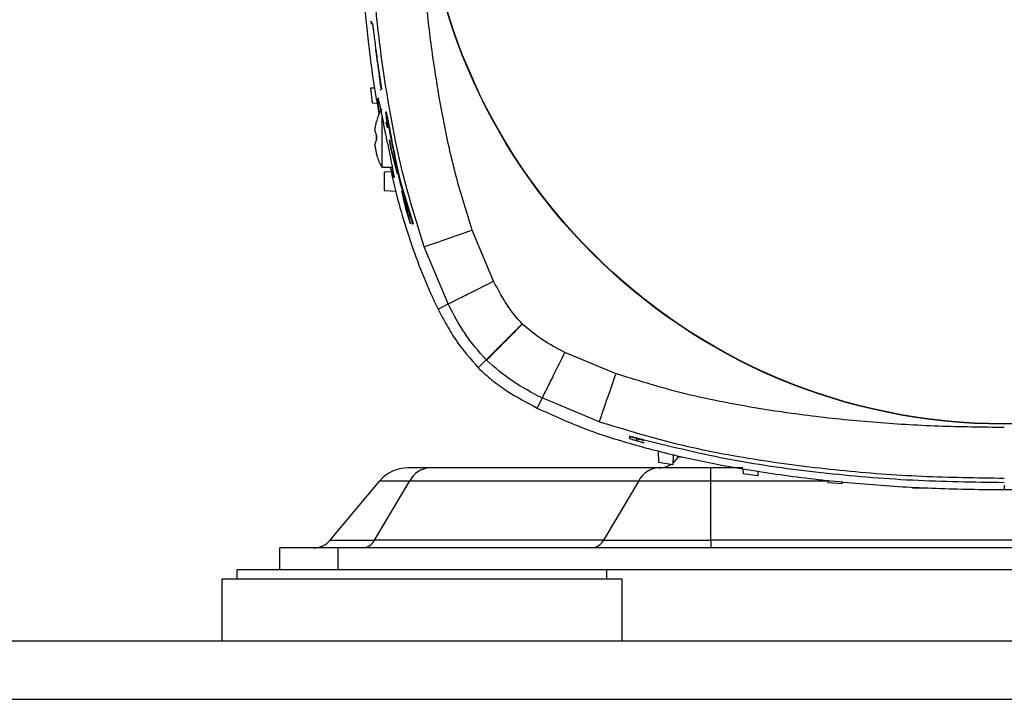
# Model space of a CAD drawing. Units: inches. Extents: x 0.4 to 10.6, y 0.4 to 8.1.
# Drawn here: x 7.7 to 7.9, y 2.7 to 2.9 of the extents above; entities that cross this region are included whole.
import ezdxf

# ---------------------------------------------------------------- set-up
doc = ezdxf.new("R2010")
doc.units = ezdxf.units.IN
doc.header["$MEASUREMENT"] = 0

msp = doc.modelspace()

# ---------------------------------------------------------------- linework, layer by layer
at = {"color": 7, "linetype": 'Continuous', "lineweight": 25}
for p, q in [((7.742942821055685, 2.8632686150742), (7.743020267397568, 2.862594389940724)), ((7.74300871708807, 2.862733006672691), (7.742942821055749, 2.863268615074203)), ((7.745197894966968, 2.848549641883655), (7.744928851330985, 2.84990191692744)), ((7.743832410815508, 2.848754262386631), (7.742796567035509, 2.84871808992476)), ((7.742796567035509, 2.84871808992476), (7.743165210184158, 2.845568483656274)), ((7.745028516151642, 2.848325409252355), (7.745029016790094, 2.848325409252355)), ((7.743165210184158, 2.845568483656274), (7.744316586834571, 2.845528276696643)), ((7.743798523159508, 2.839564749717093), (7.744126922686598, 2.841565319896049)), ((7.743798524029361, 2.839564749739341), (7.744126922685521, 2.841565319895857)), ((7.744126922685521, 2.841565319895857), (7.744126922686094, 2.84159210326717)), ((7.74528289413279, 2.842884924437261), (7.745282894137302, 2.831670845823354)), ((7.746136090235793, 2.841432803058933), (7.746425538767597, 2.840185974495418)), ((7.743798524029361, 2.839564749739341), (7.744126922681973, 2.838409719442988)), ((7.744126922690209, 2.837530392602973), (7.744126922690167, 2.838409719443092)), ((7.744126922681973, 2.838409719442988), (7.74412692268193, 2.837530392602869)), ((7.746911618120238, 2.8375545854773), (7.747319697615061, 2.835513883778161)), ((7.747319697615048, 2.835513883778209), (7.746911618120237, 2.8375545854773)), ((7.743798524033052, 2.836375362306844), (7.744126922686513, 2.834374792150058)), ((7.743798524029446, 2.836375362363556), (7.744126922685509, 2.834374792150222)), ((7.747319697615061, 2.835513883778161), (7.748665146861067, 2.8301987681079)), ((7.748665146861104, 2.830198768107904), (7.747319697615048, 2.835513883778209)), ((7.744126922685509, 2.834374792150222), (7.744126922686013, 2.834348008778972)), ((7.745282894137308, 2.831670843424599), (7.74752859014034, 2.831670843424599)), ((7.747312833780203, 2.830644901548551), (7.745806498212152, 2.830565957908221)), ((7.745806498212152, 2.830565957908221), (7.745806498212152, 2.826628944402709)), ((7.752055489835572, 2.819387382461971), (7.749219578584714, 2.828740540135303)), ((7.749219578584739, 2.828740540135307), (7.752055489835624, 2.819387382461974)), ((7.745806498212152, 2.826628944402709), (7.748398496296691, 2.826493103539193)), ((7.749280863058664, 2.827943071153607), (7.751893701059373, 2.819387382462078)), ((7.749605863220483, 2.82648427850207), (7.750266409453096, 2.824238836656253)), ((7.75145173572079, 2.819387382462073), (7.750472112008521, 2.822717943166014)), ((7.751893701059373, 2.819387382462078), (7.752055489835572, 2.819387382461971)), ((7.769458809325695, 2.806998746411371), (7.764853281201758, 2.818070050488536)), ((7.759603316584252, 2.802067723746982), (7.754445236573798, 2.814449011000058)), ((7.75743435435623, 2.80097651731113), (7.75960331546161, 2.802067725989709)), ((7.775633009918293, 2.797765024600504), (7.775659666280498, 2.797738694321135)), ((7.795938060347113, 2.786985348908536), (7.784866746336561, 2.791590860670268)), ((7.767840737445355, 2.789972743758554), (7.766124191701064, 2.788256206382954)), ((7.7678407291582, 2.789972752195265), (7.767924598712264, 2.789889643907439)), ((7.779935709071857, 2.781735331259377), (7.778844502725945, 2.779566368986405)), ((7.79231719833813, 2.776577180814189), (7.779935709071857, 2.781735331259377)), ((7.798830170936561, 2.773498170728397), (7.798830170936561, 2.773419164776559)), ((7.798830170936561, 2.773419164776559), (7.798830170936562, 2.772965550387168)), ((7.800404974086169, 2.772513093401291), (7.800404974086168, 2.772966707790681)), ((7.80197988376206, 2.772087420282348), (7.801980294653373, 2.772035028312727)), ((7.801979894385202, 2.772686117972399), (7.801980294653272, 2.772612355715753)), ((7.805043078690603, 2.770338016942782), (7.805129383528968, 2.767866569731825)), ((7.808278989792393, 2.76737240568703), (7.808352996351468, 2.769491676207622)), ((7.805129383528968, 2.767866569731825), (7.808278989792393, 2.76737240568703)), ((7.805111098722278, 2.766631475748851), (7.755586003908419, 2.766631475748851)), ((7.823389877033334, 2.766631475748851), (7.816434120927631, 2.766631475748851)), ((7.816434122953615, 2.763818779762139), (7.816434122953615, 2.766631475748851)), ((7.823396291750599, 2.766447782285528), (7.8234364701425, 2.765297223670037)), ((7.826586076442072, 2.764928580438782), (7.8234364701425, 2.765297223670037)), ((7.826622211381205, 2.76596334970811), (7.826586076442072, 2.764928580438782)), ((7.73410463643055, 2.750996258695142), (7.744864009128584, 2.763818779762074)), ((7.743712820729121, 2.750996258695142), (7.751320846125205, 2.763818779762061)), ((7.744864009128555, 2.763818779762096), (7.751320846125116, 2.763818779762096)), ((7.751320846125095, 2.763818779762099), (7.800845939506354, 2.763818779762099)), ((7.800845939506369, 2.763818779762081), (7.793237914110315, 2.750996258695206)), ((7.800845939506321, 2.763818779762139), (7.816434122953615, 2.763818779762139)), ((7.816434122953615, 2.750996258695242), (7.816434122953615, 2.763818779762074)), ((7.84172553227345, 2.76396922064742), (7.841743556757131, 2.763453066967457)), ((7.841743556757131, 2.763453066967457), (7.84489316303825, 2.763208234741707)), ((7.84489316303825, 2.763208234741707), (7.844908382135447, 2.763644052656057)), ((7.879932533141272, 2.762855533952034), (7.879932533141385, 2.761907067501487)), ((7.860050643371205, 2.76232559978572), (7.863200249670419, 2.762203460126927)), ((7.878357729985379, 2.761909690979255), (7.881507336284592, 2.761909690979242)), ((7.73410463643055, 2.750996258695142), (7.743712820729121, 2.750996258695142)), ((7.793237914110315, 2.750996258695206), (7.743712820729055, 2.750996258695206)), ((7.793237914110285, 2.750996258695242), (7.816434122953615, 2.750996258695242)), ((7.816434122953615, 2.75099625869527), (7.816434122953615, 2.749308641103182)), ((7.943430878103222, 2.75099625869522), (7.816434122953615, 2.75099625869522)), ((7.723239587142592, 2.744584231654362), (7.723239587142592, 2.749308641103182)), ((7.735838012339442, 2.749308641103182), (7.723239587142592, 2.749308641103182)), ((7.735838012339442, 2.744584231654362), (7.735838012339442, 2.749308641103182)), ((8.024026988717395, 2.749308641103182), (7.735838012339442, 2.749308641103182)), ((7.713948248559914, 2.744584231654362), (7.713948248559914, 2.742544231654363)), ((7.786228256056781, 2.744584231654362), (7.713948248559914, 2.744584231654362)), ((7.973636745000056, 2.744584231654359), (7.786228256056781, 2.744584231654362)), ((7.793948248559914, 2.742544231654363), (7.793948248559914, 2.744584231654362)), ((7.710641161945741, 2.742544231654363), (7.710641161945741, 2.72915840488271)), ((7.797255335174087, 2.742544231654363), (7.710641161945741, 2.742544231654363)), ((7.797255335174087, 2.72915840488271), (7.797255335174087, 2.742544231654363)), ((8.116152972969363, 2.729158404882706), (6.383869508402434, 2.729158404882706)), ((6.383869508402434, 2.716559979685855), (8.116152972969363, 2.716559979685855))]:
    msp.add_line(p, q, dxfattribs=at)
at = {"color": 1, "linetype": 'Continuous', "lineweight": 25}
for p, q in [((7.809352381358415, 2.768993680473245), (7.810068152050374, 2.768993680473245)), ((7.816434122953615, 2.763818779762096), (7.841730785784929, 2.763818779762096))]:
    msp.add_line(p, q, dxfattribs=at)
at = {"color": 7, "linetype": 'Continuous', "lineweight": 25}
for radius in [0.1259842400062925, 0.1259084864093061]:
    msp.add_circle((7.879932533141312, 2.902064547816473), radius, dxfattribs=at)
for centre, radius, start, end in [((7.805260922757868, 2.771355885197671), 0.004724409448818927, 310.1980518498256, 329.9999999997723), ((7.805260922757868, 2.771355885197671), 0.004724409448819245, 270.0000000000008, 302.5937385032274), ((7.750895855137395, 2.758757460000819), 0.007874015748031926, 90, 140.0000000003236), ((7.755907993073392, 2.761503033166528), 0.005138540592422054, 93.59258276097138, 153.2138147077903), ((7.80543308645461, 2.761503033166556), 0.005138540592393609, 93.59258276088188, 153.2138147079308), ((7.730485528825269, 2.754033050552001), 0.0047244094488188, 270.0000000000008, 319.9999999992996), ((7.740960532560107, 2.752385706652546), 0.003083124355422979, 273.5925827608518, 333.2138147067703), ((7.790485625941296, 2.75238570665257), 0.003083124355448151, 273.5925827609886, 333.2138147083517)]:
    msp.add_arc(centre, radius, start, end, dxfattribs=at)
for points, knots in [([(7.739775052826361, 2.902064547816396), (7.739887351696191, 2.894752115949159), (7.740112364682779, 2.880100213074486), (7.742043029133127, 2.860650435850974), (7.74363024172863, 2.848284196746338), (7.744679405692001, 2.843279041180076), (7.744725212591832, 2.84306051417413)], [0, 0, 0, 0, 0.3699193735355613, 0.7412065959598861, 0.9887009810195568, 1, 1, 1, 1]), ([(7.7544452365738, 2.814449011000058), (7.752879496680793, 2.819470581633178), (7.749744688101068, 2.82952439885704), (7.746691428372404, 2.845046049271266), (7.744386782424509, 2.860699560509194), (7.743519288463211, 2.871215395328308), (7.743085423939336, 2.876474737606757)], [0, 0, 0, 0, 0.2494402767616877, 0.4994108684424172, 0.7496376056660918, 1, 1, 1, 1]), ([(7.764853281201757, 2.818070050488536), (7.763653415428276, 2.821843355172799), (7.761232436490411, 2.82945678274832), (7.758644160454531, 2.841211171153084), (7.7565887662394, 2.853145021340271), (7.755047344501754, 2.865167457994537), (7.754401112109999, 2.873220549154827), (7.754078356734514, 2.877242598334678)], [0, 0, 0, 0, 0.1968921586838236, 0.3972709112463237, 0.5981108683216917, 0.799279826803853, 1, 1, 1, 1]), ([(7.743205814368429, 2.862801853917298), (7.743208575185663, 2.862809288180543), (7.74321689372203, 2.862831688138213), (7.743263973572555, 2.862563903817323), (7.743340459790279, 2.862044836922562), (7.743465239901872, 2.861103363743601), (7.743717530259663, 2.859080989649966), (7.744101678661487, 2.856093867616435), (7.744619512970481, 2.852343107030251), (7.745002309221185, 2.849832440646941), (7.745197894966968, 2.848549641883655)], [0, 0, 0, 0, 0.02541347846371753, 0.07657259678780509, 0.1298451298174832, 0.1884833897597993, 0.2903155017048698, 0.5209760426914724, 0.7552477126772025, 0.9999999999999999, 0.9999999999999999, 0.9999999999999999, 0.9999999999999999]), ([(7.743205814368478, 2.862801853917298), (7.743208575172862, 2.862809288125612), (7.743216893670518, 2.862831687917772), (7.743263974048782, 2.862563905853134), (7.743340457886836, 2.862044828784484), (7.743465250263167, 2.861103408041303), (7.74371851533884, 2.859071721309879), (7.744104011617925, 2.856088098246977), (7.744620340795595, 2.852334878358869), (7.745002181311619, 2.849832331029865), (7.745197894966987, 2.848549641883656)], [0, 0, 0, 0, 0.02540860126784871, 0.07655790145238593, 0.1298202107490808, 0.1884472172018249, 0.2902597861627285, 0.5225759594919588, 0.7552946840200113, 1, 1, 1, 1]), ([(7.74390253858881, 2.857078203763168), (7.743905361251712, 2.85706380593979), (7.743914139836798, 2.857019028181329), (7.743941584128215, 2.856843528871062), (7.744018172717825, 2.856313363992334), (7.744261232366759, 2.854528025444409), (7.744571607624805, 2.852303400539023), (7.744842309211148, 2.850483675203104), (7.744928851330985, 2.84990191692744)], [0, 0, 0, 0, 0.01569719388860255, 0.04881884837828384, 0.09781371987599598, 0.2567763175175277, 0.762394621090234, 1, 1, 1, 1]), ([(7.745028516151642, 2.848328624056356), (7.745028871752623, 2.848327551649809), (7.745047684475912, 2.848270817026969), (7.745036652974814, 2.848400514655255), (7.745025829992843, 2.848527760719071)], [0, 0, 0, 0, 0.01890215344795447, 0.9999999999999999, 0.9999999999999999, 0.9999999999999999, 0.9999999999999999]), ([(7.744818204227905, 2.84328065890806), (7.744806711005467, 2.843348548546737), (7.744649521411335, 2.844277056178695), (7.744476146312214, 2.845584978260897), (7.744418447042167, 2.846217941113044), (7.744389821916506, 2.846531959664177)], [0, 0, 0, 0, 0.03822971448496464, 0.5228571304680378, 1, 1, 1, 1]), ([(7.744424128850898, 2.846627913566044), (7.744428103948875, 2.846657264475331), (7.744443588046808, 2.846771594324895), (7.744633958190492, 2.845977448703447), (7.744979610199188, 2.844327551413542), (7.745459002849003, 2.841905630611525), (7.745904242386912, 2.839657626064917), (7.746171988172977, 2.838325611352205), (7.746243452004341, 2.837970084282283)], [0, 0, 0, 0, 0.07228003512626514, 0.2815505803013167, 0.4921464906133088, 0.7051939192188634, 0.9213135252225454, 1, 1, 1, 1]), ([(7.745290136424009, 2.844227033908866), (7.745221652662667, 2.844124446279162), (7.744725169807109, 2.843380722535856), (7.744327959777642, 2.842466436033445), (7.744154201308469, 2.841637245125757), (7.744138600575863, 2.841562797038758)], [0, 0, 0, 0, 0.1271276326508224, 0.921630016271471, 1, 1, 1, 1]), ([(7.746572292231638, 2.840421982969007), (7.746475032310958, 2.841073680032419), (7.746280279800152, 2.84237863317749), (7.746161387959385, 2.843431523744219), (7.746167202162009, 2.843693245497944), (7.746211848621287, 2.843605621579243), (7.746310716916588, 2.843180178510116), (7.746432556713869, 2.842588704180791), (7.746583946465525, 2.841819437551514), (7.746805235470975, 2.84066368853744), (7.747334159372598, 2.837846999887993), (7.74817247146616, 2.833558939762758), (7.748857252262582, 2.830407831842753), (7.749219578584714, 2.828740540135303)], [0, 0, 0, 0, 0.1293696661847742, 0.2590488161485033, 0.3033570024071276, 0.3480296757935462, 0.3770968733828704, 0.4061798922487953, 0.436002610462684, 0.4709305878059521, 0.5347423354075947, 0.753826188853271, 1, 1, 1, 1]), ([(7.746181350133218, 2.843633870504898), (7.746193539882333, 2.843620046716071), (7.746214633798156, 2.843596125154183), (7.746311158659202, 2.843177701180666), (7.746432435780666, 2.842589382384548), (7.746583984737629, 2.841819222918546), (7.746805214728691, 2.840663804862117), (7.747334185246852, 2.837846854783214), (7.748172461002839, 2.83355899844226), (7.748857248642018, 2.830407852147386), (7.749219578584739, 2.828740540135307)], [0, 0, 0, 0, 0.05752375549922236, 0.09954275882655142, 0.141584633098758, 0.1846958030700584, 0.2351870412327439, 0.3274321235654387, 0.6441356908304036, 0.9999999999999999, 0.9999999999999999, 0.9999999999999999, 0.9999999999999999]), ([(7.746690293759489, 2.840506355952697), (7.746691108677076, 2.840512274428773), (7.746693725421872, 2.840531278978101), (7.746723114173393, 2.840425776091061), (7.746771219499723, 2.84022251001033), (7.746833223818292, 2.839931152473252), (7.746933990148032, 2.83942937623543), (7.747183099940627, 2.838140393170736), (7.747706696942631, 2.83542480447503), (7.748449890557719, 2.831736791440439), (7.749003504783921, 2.829209322097433), (7.749280863058664, 2.827943071153607)], [0, 0, 0, 0, 0.01344535784116277, 0.04317377700699993, 0.06457695337035606, 0.0861505348842871, 0.1087638952097446, 0.1595523353348105, 0.3262957669723592, 0.6624771638514589, 1, 1, 1, 1]), ([(7.743798524029446, 2.836375362363556), (7.743813965648516, 2.836499510383225), (7.743862327841297, 2.836888334277521), (7.744019758342788, 2.837270350661151), (7.74412692268193, 2.837530392602869)], [0, 0, 0, 0, 0.3192911276539201, 1, 1, 1, 1]), ([(7.746243452004341, 2.837970084282283), (7.746445120578508, 2.836975098672642), (7.746848517318599, 2.834984833441546), (7.747396647561613, 2.832340176560153), (7.747786929094985, 2.830407577384565), (7.747974183130088, 2.829366115109515), (7.747924455437673, 2.829398163600162), (7.747906172844881, 2.829409946360946)], [0, 0, 0, 0, 0.2211783697447367, 0.4424220962676697, 0.6615277547578379, 0.875559272305995, 1, 1, 1, 1]), ([(7.74413180012117, 2.834376760289718), (7.744379536313861, 2.833573041457562), (7.744664277039136, 2.832649270567653), (7.745199571316086, 2.831856707464545), (7.745269137460845, 2.831753706999314)], [0, 0, 0, 0, 0.8700413067085505, 1, 1, 1, 1]), ([(7.747099010336304, 2.831670843424599), (7.74725959161913, 2.830883134998335), (7.748415061582713, 2.82521514299712), (7.750838128236786, 2.817252003730566), (7.754219604871516, 2.807817176412776), (7.75636290532654, 2.803256451592712), (7.75743435435623, 2.80097651731113)], [0, 0, 0, 0, 0.07429129458944725, 0.5345664073827129, 0.7673268952909921, 0.9999999999999999, 0.9999999999999999, 0.9999999999999999, 0.9999999999999999]), ([(7.747883858365582, 2.829372866543113), (7.747808274065072, 2.829577349350184), (7.747665186721739, 2.829964452246214), (7.747357374687111, 2.831123873551512), (7.747212160942335, 2.831670843424599)], [0, 0, 0, 0, 0.5282388976394483, 0.9999999999999999, 0.9999999999999999, 0.9999999999999999, 0.9999999999999999]), ([(7.750472112008521, 2.822717943166014), (7.750359512828492, 2.82321825538684), (7.750189008914377, 2.823975855858794), (7.749875445818777, 2.825321798585823), (7.749695957699673, 2.826095777822568), (7.749605863220489, 2.82648427850207)], [0, 0, 0, 0, 0.4919946366452277, 0.7450055253623395, 1, 1, 1, 1]), ([(7.750472112008509, 2.822717943166011), (7.750359512828476, 2.823218255386838), (7.750189008914352, 2.823975855858793), (7.749875445818756, 2.825321798585821), (7.749695957699662, 2.826095777822566), (7.749605863220483, 2.82648427850207)], [0, 0, 0, 0, 0.4919946366452545, 0.7450055253623517, 1, 1, 1, 1]), ([(7.750266409453124, 2.824238836656256), (7.75050041962125, 2.823283271831378), (7.750854683324285, 2.821836659762937), (7.751228918800017, 2.820320631371247), (7.751377265660449, 2.819699293704444), (7.75145173572079, 2.819387382462073)], [0, 0, 0, 0, 0.4921526249185042, 0.7450608354209238, 1, 1, 1, 1]), ([(7.750266409453096, 2.824238836656253), (7.750500419621228, 2.823283271831377), (7.750854683324269, 2.821836659762937), (7.751228918800013, 2.820320631371246), (7.751377265660448, 2.819699293704447), (7.75145173572079, 2.819387382462079)], [0, 0, 0, 0, 0.4921526249185815, 0.7450608354210205, 1, 1, 1, 1]), ([(7.754444703809704, 2.814448825242557), (7.754630804990644, 2.814513571282354), (7.755003021136055, 2.814643068157345), (7.757423857261783, 2.815485295803449), (7.760828255864879, 2.816669712490408), (7.763511636449395, 2.817603281491363), (7.764853281307304, 2.818070050184877)], [0, 0, 0, 0, 0.2499897934085329, 0.4999981022397816, 0.7500075170308865, 1, 1, 1, 1]), ([(7.759603480087382, 2.802067805573819), (7.759779694263202, 2.802155968929306), (7.760132134711789, 2.802332301692614), (7.76242428033836, 2.803479135450094), (7.765647711025903, 2.805091924913142), (7.768188474080118, 2.806363154682772), (7.769458809325695, 2.806998746411371)], [0, 0, 0, 0, 0.2499920498039666, 0.5000012613352052, 0.7500097384460497, 1, 1, 1, 1]), ([(7.775633009918293, 2.797765024600504), (7.774822832099503, 2.798682372355779), (7.773197803367849, 2.800522359115061), (7.771212642499719, 2.80367775100312), (7.770048798708939, 2.80588156373876), (7.769458809325695, 2.806998746411371)], [0, 0, 0, 0, 0.3289673884187382, 0.6598322560296301, 1, 1, 1, 1]), ([(7.75743435435623, 2.80097651731113), (7.758049562253094, 2.799803763254289), (7.759280015137884, 2.797458184434922), (7.761958816080676, 2.793043485400482), (7.764477336358012, 2.790148942296159), (7.766124191701064, 2.788256206382954)], [0, 0, 0, 0, 0.2571027365171109, 0.5142209738331681, 1, 1, 1, 1]), ([(7.767840729179279, 2.789972752216451), (7.766245697181304, 2.791817272381449), (7.763034029632635, 2.795531295400616), (7.760752004345595, 2.799879165526439), (7.759603316584266, 2.802067723746955)], [0, 0, 0, 0, 0.4966367078174329, 1, 1, 1, 1]), ([(7.767840729179217, 2.789972752216389), (7.767894068409023, 2.790026067126928), (7.767998582799567, 2.790130533865613), (7.768615588449693, 2.790747393482652), (7.769487171809135, 2.791618938528264), (7.770892126810898, 2.793023963010652), (7.772959381166099, 2.795091409771259), (7.774773303765104, 2.796905322924245), (7.775633009918293, 2.797765024600504)], [0, 0, 0, 0, 0.1459957807052036, 0.2860682484121608, 0.4202064506010321, 0.5484090406170793, 0.7859690778876092, 0.9999999999999999, 0.9999999999999999, 0.9999999999999999, 0.9999999999999999]), ([(7.775659666280498, 2.797738694321135), (7.774662617068038, 2.796726956833556), (7.772668450396735, 2.794703412606629), (7.770138504310556, 2.792136189495741), (7.768339496981596, 2.790310668735837), (7.76806289476749, 2.790029982099216), (7.767924598727899, 2.789889643923197)], [0, 0, 0, 0, 0.2499921678630084, 0.5000014472796126, 0.7500098838125151, 1, 1, 1, 1]), ([(7.784866746336561, 2.791590860670268), (7.783218901399538, 2.792447998996009), (7.779925400739977, 2.794161136911923), (7.777080947523892, 2.796546703752762), (7.775659666280498, 2.797738694321135)], [0, 0, 0, 0, 0.5003323537342365, 1, 1, 1, 1]), ([(7.784866746336561, 2.791590860670268), (7.784231153206008, 2.790320521586237), (7.782959920666989, 2.787779750924029), (7.781347125659779, 2.784556306605018), (7.780200287462005, 2.78226415039421), (7.78002395393942, 2.781911708348446), (7.779935790206834, 2.781735493379113)], [0, 0, 0, 0, 0.2499902850613515, 0.4999987720644394, 0.7500079740614746, 1, 1, 1, 1]), ([(7.766124191701064, 2.788256206382954), (7.767099028977321, 2.787355504100307), (7.769048146804076, 2.785554613922566), (7.773266873177069, 2.782569782456386), (7.776639642580923, 2.780753630815279), (7.778844502725945, 2.779566368986405)], [0, 0, 0, 0, 0.2573194423156101, 0.5144919305036639, 1, 1, 1, 1]), ([(7.779935709071831, 2.781735331259391), (7.777765078061556, 2.782874533864927), (7.773452361767832, 2.785137957549329), (7.769759079461336, 2.788312795357612), (7.767924661164942, 2.789889707188413)], [0, 0, 0, 0, 0.5033094834997606, 1, 1, 1, 1]), ([(7.792317093289316, 2.776576879523182), (7.792396690651791, 2.776805682161359), (7.792555891842023, 2.777263306022179), (7.793526340474834, 2.78005286076431), (7.794705709305914, 2.783442956608968), (7.795527284832399, 2.785804575528612), (7.795938060076661, 2.786985349002622)], [0, 0, 0, 0, 0.2796221237619025, 0.559266959794582, 0.7796401956871604, 1, 1, 1, 1]), ([(7.879933229577802, 2.775354468540662), (7.875183004584498, 2.775407698627729), (7.865682172995626, 2.77551416307802), (7.851512890193195, 2.77638802152196), (7.83732731923692, 2.777821254408785), (7.823304265525787, 2.779953215783465), (7.809380329902421, 2.782781732536866), (7.80042504330652, 2.785582196341928), (7.795938060347113, 2.786985348908536)], [0, 0, 0, 0, 0.1673679345212842, 0.3347493142968482, 0.5000275498464172, 0.6695819778650701, 0.834446388853762, 1, 1, 1, 1]), ([(7.778844502725945, 2.779566368986405), (7.782203095676586, 2.7780354172967), (7.78892350853367, 2.774972042969928), (7.799586682411716, 2.771627737373804), (7.810479582605951, 2.768840969663158), (7.822657181104365, 2.766428636469465), (7.836016932768985, 2.764435402229354), (7.850571416825333, 2.762970152137906), (7.865222231297871, 2.762071783825831), (7.875026450768103, 2.761962002598268), (7.879932533141385, 2.761907067501487)], [0, 0, 0, 0, 0.1070162388011615, 0.2141352994322374, 0.323685297509275, 0.4332565733875312, 0.5742155961257065, 0.715506646934942, 0.8576380476766498, 1, 1, 1, 1]), ([(7.879932533141385, 2.761907067501487), (7.887243150173759, 2.762028595603349), (7.901891416668099, 2.762272101180886), (7.921365500889058, 2.764079154985389), (7.938318118562575, 2.76658824645897), (7.95280155991429, 2.769566028645177), (7.964750937473788, 2.772943023611421), (7.974178864697928, 2.776356435357534), (7.978740283583567, 2.778496525469556), (7.981020564995286, 2.779566369705351)], [0, 0, 0, 0, 0.2121300051382486, 0.4250444022646971, 0.5669698842543949, 0.7093223980740988, 0.8538512983805691, 0.9269393633855662, 1, 1, 1, 1]), ([(7.879932533141119, 2.764334624035302), (7.874002864948669, 2.764415892879669), (7.862144804841137, 2.764578413076433), (7.84439843754096, 2.765900559671944), (7.826767010705456, 2.768147151858613), (7.809278542153068, 2.771363351142718), (7.797966743372262, 2.774840539787944), (7.79231719833813, 2.776577180814189)], [0, 0, 0, 0, 0.2002630688702639, 0.4004830339421799, 0.6006062878504841, 0.8005275016943958, 1, 1, 1, 1]), ([(7.798830170936561, 2.773498170728397), (7.798862701422426, 2.773497886267162), (7.798927747376998, 2.773497317476008), (7.799434436367989, 2.773373493499129), (7.800186085006331, 2.773175471973218), (7.801077778143622, 2.77293374125292), (7.801701594682388, 2.772762508887674), (7.801979894385202, 2.772686117972399)], [0, 0, 0, 0, 0.2036734807397681, 0.4072529389972552, 0.6136968113284349, 0.8276607689562466, 1, 1, 1, 1]), ([(7.798830170936561, 2.773419164776559), (7.798862753524086, 2.773418580814552), (7.798927903773921, 2.773417413158036), (7.799435356498163, 2.773293844742454), (7.800188045678185, 2.773096920917543), (7.801079771525635, 2.77285722131248), (7.801702922221957, 2.772687777394359), (7.801980294653272, 2.772612355715753)], [0, 0, 0, 0, 0.2038745954501259, 0.407655801393782, 0.6142847441736398, 0.8283131529251079, 1, 1, 1, 1]), ([(7.801980294919225, 2.771993790567979), (7.801614195303925, 2.772095236066578), (7.80088188743601, 2.772298157166968), (7.799913976089165, 2.772587346972045), (7.799202401261393, 2.772814562700442), (7.798869411366229, 2.772934871336161), (7.798840131875033, 2.772957762701302), (7.798830170936562, 2.772965550387168)], [0, 0, 0, 0, 0.225424632001231, 0.4509161570734164, 0.6738387101426013, 0.8890393101899567, 0.9999999999999999, 0.9999999999999999, 0.9999999999999999, 0.9999999999999999]), ([(7.800404974086168, 2.772966707790681), (7.800421321599024, 2.772966579712622), (7.800454010022886, 2.772966323608225), (7.800708657370146, 2.77290668926004), (7.801086002476413, 2.772810615093449), (7.801531737566116, 2.772692755955564), (7.801842328790176, 2.772608531072712), (7.801980294918783, 2.77257111797112)], [0, 0, 0, 0, 0.2043344799756126, 0.4085864406083367, 0.6154124412650424, 0.8291643405266789, 1, 1, 1, 1]), ([(7.800404974086168, 2.772569745456315), (7.800421659818277, 2.772560293002797), (7.800455018280799, 2.772541395461213), (7.800713000305528, 2.772455757818768), (7.801095611032998, 2.7723385202464), (7.80154113260497, 2.772208890573807), (7.80184857408942, 2.77212377397384), (7.80197988376206, 2.772087420282348)], [0, 0, 0, 0, 0.2054684462712466, 0.4107767893407981, 0.6203966489217603, 0.8378696620850438, 1, 1, 1, 1]), ([(7.801980294653373, 2.772035028312727), (7.801797432609846, 2.772085514442753), (7.801431643995517, 2.772186504518052), (7.800947753455113, 2.772328458351118), (7.800591948619643, 2.772439204367677), (7.80042482364142, 2.772497855524684), (7.800410037925673, 2.772509206051648), (7.800404974086169, 2.772513093401291)], [0, 0, 0, 0, 0.2252432630566721, 0.4505660086220583, 0.6730583762534127, 0.8880284229553989, 0.9999999999999999, 0.9999999999999999, 0.9999999999999999, 0.9999999999999999]), ([(7.801979894385202, 2.772686117972399), (7.808275520390271, 2.771158203192935), (7.820908760843833, 2.768092183263228), (7.840358073367717, 2.76545332251863), (7.860055613541589, 2.763769484073834), (7.873299914987852, 2.763572664412528), (7.879932533141388, 2.763474099028477)], [0, 0, 0, 0, 0.2467960089546108, 0.4952380147094404, 0.7472200764656544, 1, 1, 1, 1]), ([(7.755586003908419, 2.766631475748851), (7.754892916690095, 2.766631475748851), (7.753493163876551, 2.766631475748851), (7.752030258977469, 2.766631475748851), (7.751071262366272, 2.766631475748851), (7.750953944865461, 2.766631475748851), (7.750895855137395, 2.766631475748851)], [0, 0, 0, 0, 0.2475748616525487, 0.4999999999999997, 0.7524251383474558, 1, 1, 1, 1]), ([(7.816434120927631, 2.766631475748851), (7.815395857724122, 2.766631475748851), (7.813298990545086, 2.766631475748851), (7.810271133601995, 2.766631475748851), (7.807452002332359, 2.766631475748851), (7.805886337319956, 2.766631475748851), (7.805111098722278, 2.766631475748851)], [0, 0, 0, 0, 0.2475748616527171, 0.4999999999999978, 0.7524251383472804, 1, 1, 1, 1])]:
    msp.add_open_spline(points, degree=3, knots=knots, dxfattribs=at)

doc.saveas('drawing.dxf')
